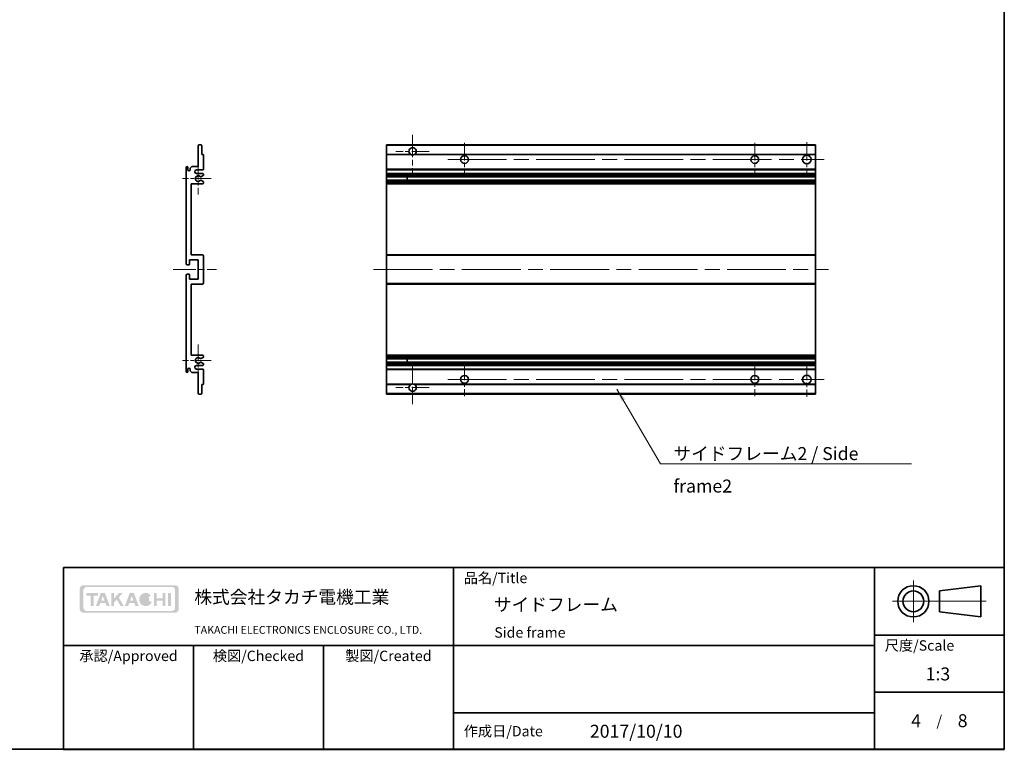
# Model space of a CAD drawing. Units: millimetres. Extents: x 0 to 12778, y 0 to 1686.
# Drawn here: x 6695 to 7263, y 0 to 422 of the extents above; entities that cross this region are included whole.
import ezdxf
from ezdxf.enums import TextEntityAlignment as Align

# ---------------------------------------------------------------- set-up
doc = ezdxf.new("R2010")
doc.units = ezdxf.units.MM
doc.header["$LTSCALE"] = 6
doc.linetypes.add('CHAIN', pattern=[0.3543, 0.2362, -0.0295, 0.0591, -0.0295])
for name, color, linetype, lineweight in [('Border (ISO)', 7, 'Continuous', 35), ('Center Mark (ISO)', 131, 'Continuous', 18), ('Centerline (ISO)', 131, 'Continuous', 18), ('Hatch (ISO)', 1, 'Continuous', 18), ('Symbol (ISO)', 7, 'Continuous', 18), ('Title (ISO)', 7, 'Continuous', 35), ('Visible (ISO)', 7, 'Continuous', 35), ('Visible Narrow (ISO)', 7, 'Continuous', 25)]:
    doc.layers.add(name, color=color, linetype=linetype, lineweight=lineweight)
doc.styles.add('Note Text (TK)', font='txt')
doc.styles.add('文字スタイル67', font='arial.ttf')
doc.dimstyles.new('Default - Method 1b (TK)$7', dxfattribs={"dimscale": 6, "dimtxt": 2.5, "dimasz": 2.5, "dimexe": 1, "dimexo": 1.5, "dimgap": 1, "dimtad": 1, "dimtoh": 1, "dimrnd": 1e-08, "dimdsep": 46, "dimtxsty": 'Note Text (TK)', "dimcen": 0.09, "dimdle": 5, "dimclrd": 100, "dimclre": 100, "dimclrt": 7, "dimadec": 1, "dimazin": 1, "dimtfac": 1, "dimtmove": 0, "dimatfit": 3, "dimfxl": 0, "dimtolj": 1, "dimlwd": -1, "dimlwe": -1, "dimarcsym": 0})

# ---------------------------------------------------------------- blocks, each defined once
blk = doc.blocks.new('図面枠 tk図枠')
at = {"layer": 'Border (ISO)'}
for p in [(405.5, 289), (14.5, 8)]:
    blk.add_line(p, (405.5, 8), dxfattribs=at)
blk = doc.blocks.new('表題欄 tk表題欄')
at = {"layer": 'Hatch (ISO)'}
h = blk.add_hatch(color=256, dxfattribs=at)
edge = h.paths.add_edge_path(flags=0)
edge.add_arc((95.58, 236.3), 0.596, 270, 360)
edge.add_line((96.17, 236.3), (96.17, 239.71))
edge.add_arc((95.58, 239.71), 0.596, 0, 90)
edge.add_line((95.58, 240.31), (79.14, 240.31))
edge.add_arc((79.14, 239.71), 0.596, 90, 180)
edge.add_line((78.54, 239.71), (78.54, 236.3))
edge.add_arc((79.14, 236.3), 0.596, 180, 270)
edge.add_line((79.14, 235.7), (95.58, 235.7))
edge = h.paths.add_edge_path()
edge.add_line((77.84, 239.96), (77.84, 236.05))
edge.add_arc((78.54, 236.05), 0.702, 180, 270)
edge.add_line((78.54, 235.35), (96.17, 235.35))
edge.add_arc((96.17, 236.05), 0.702, 270, 360)
edge.add_line((96.87, 236.05), (96.87, 239.96))
edge.add_arc((96.17, 239.96), 0.702, 0, 90)
edge.add_line((96.17, 240.66), (78.54, 240.66))
edge.add_arc((78.54, 239.96), 0.702, 90, 180)
for points in [[(79.07, 239.15), (79.07, 238.66), (79.92, 238.66), (79.92, 236.66), (80.51, 236.66), (80.51, 238.66), (81.36, 238.66), (81.36, 239.15)], [(85.68, 236.66), (84.94, 237.89), (84.42, 237.32), (84.42, 236.66), (83.9, 236.66), (83.9, 239.15), (84.42, 239.15), (84.42, 238.1), (85.39, 239.15), (86.11, 239.15), (85.32, 238.3), (86.3, 236.66)], [(92.09, 239.15), (92.09, 236.66), (92.61, 236.66), (92.61, 237.66), (93.77, 237.66), (93.77, 236.66), (94.29, 236.66), (94.29, 239.15), (93.77, 239.15), (93.77, 238.15), (92.61, 238.15), (92.61, 239.15)], [(94.84, 239.15), (94.84, 236.66), (95.36, 236.66), (95.36, 239.15)]]:
    blk.add_hatch(color=256, dxfattribs=at).paths.add_polyline_path(points)
h = blk.add_hatch(color=256, dxfattribs=at)
h.paths.add_polyline_path([(82.59, 237.71), (81.95, 237.71), (82.27, 238.58)], flags=0)
h.paths.add_polyline_path([(82.78, 237.2), (81.76, 237.2), (81.57, 236.66), (80.95, 236.66), (81.86, 239.15), (82.68, 239.15), (83.59, 236.66), (82.98, 236.66)])
h = blk.add_hatch(color=256, dxfattribs=at)
h.paths.add_polyline_path([(87.53, 237.71), (88.16, 237.71), (87.85, 238.58)], flags=0)
h.paths.add_polyline_path([(87.14, 236.66), (87.34, 237.2), (88.35, 237.2), (88.55, 236.66), (89.17, 236.66), (88.25, 239.15), (87.44, 239.15), (86.52, 236.66)])
h = blk.add_hatch(color=256, dxfattribs=at)
edge = h.paths.add_edge_path()
edge.add_arc((90.52, 237.9), 1.27, 38.5505, 336.582)
edge.add_line((91.69, 237.4), (91.17, 237.62))
edge.add_ellipse((90.52, 237.9), major_axis=(0, -0.8), ratio=0.867347, start_angle=124.651, end_angle=429.4109, ccw=False)
edge.add_line((91.09, 238.36), (91.52, 238.7))
at = {"layer": 'Title (ISO)'}
for p, q in [((74.71, 244.05), (255.71, 244.05)), ((74.71, 209.05), (74.71, 244.05)), ((149.71, 244.05), (149.71, 209.05)), ((230.71, 244.05), (230.71, 209.05)), ((255.71, 244.05), (255.71, 209.05)), ((243.21, 239.55), (251.21, 240.55)), ((243.21, 239.55), (243.21, 235.55)), ((251.21, 234.55), (251.21, 240.55)), ((243.21, 235.55), (251.21, 234.55)), ((230.71, 231.05), (255.71, 231.05)), ((74.71, 229.05), (230.71, 229.05)), ((99.71, 229.05), (99.71, 209.05)), ((124.71, 229.05), (124.71, 209.05)), ((230.71, 220.05), (255.71, 220.05)), ((149.71, 216.05), (230.71, 216.05)), ((255.71, 209.05), (74.71, 209.05))]:
    blk.add_line(p, q, dxfattribs=at)
at = {"layer": 'Title (ISO)', "color": 4, "linetype": 'CHAIN', "lineweight": 18, "ltscale": 8.88956}
blk.add_line((238.21, 241.55), (238.21, 233.55), dxfattribs=at)
at = {"layer": 'Title (ISO)', "color": 4, "linetype": 'CHAIN', "lineweight": 18, "ltscale": 20.001633}
blk.add_line((252.21, 237.55), (234.21, 237.55), dxfattribs=at)
at = {"layer": 'Title (ISO)'}
for radius in [3, 2]:
    blk.add_circle((238.21, 237.55), radius, dxfattribs=at)
at = {"layer": 'Title (ISO)', "color": 1, "char_height": 2, "line_spacing_factor": 1.5, "style": 'Note Text (TK)'}
for s, insert, attachment_point in [('\\fＭＳ Ｐゴシック|b0|i0;\\H2.0000;品名/Title', (151.71, 242.05), 4), ('\\fＭＳ Ｐゴシック|b0|i0;\\H2.0000;尺度/Scale', (232.71, 229.05), 4), ('\\fＭＳ Ｐゴシック|b0|i0;\\H2.0000;承認/Approved', (87.21, 227.05), 5), ('\\fＭＳ Ｐゴシック|b0|i0;\\H2.0000;検図/Checked', (112.21, 227.05), 5), ('\\fＭＳ Ｐゴシック|b0|i0;\\H2.0000;製図/Created', (137.21, 227.05), 5), ('\\fＭＳ Ｐゴシック|b0|i0;\\H2.0000;作成日/Date', (151.71, 212.55), 4)]:
    blk.add_mtext(s, dxfattribs=dict(at, insert=insert, attachment_point=attachment_point))
at = {"layer": 'Title (ISO)', "color": 7, "line_spacing_factor": 1.5, "style": 'Note Text (TK)'}
for s, insert, char_height, attachment_point in [('株式会社タカチ電機工業', (99.87, 238.05), 2.5, 4), ('\\fArial|b0|i0;\\H1.4986;TAKACHI ELECTRONICS ENCLOSURE CO., LTD.', (99.87, 232.05), 1.4986, 4), ('\\fＭＳ Ｐゴシック|b0|i0;\\H2.0000;/', (243.21, 214.55), 2, 5)]:
    blk.add_mtext(s, dxfattribs=dict(at, insert=insert, char_height=char_height, attachment_point=attachment_point))
at = {"layer": 'Title (ISO)', "color": 7}
for tag, p, height, style in [('<品名>_001', (157.57, 235.64), 2.5, 'Note Text (TK)'), ('<Title>_001', (157.49, 230.55), 2, '文字スタイル67'), ('<ページ_No.>_001', (237.95, 213.3), 2.5, 'Note Text (TK)'), ('<総ページ数>_001', (246.8, 213.3), 2.5, 'Note Text (TK)'), ('作成日_001', (175.59, 211.28), 2.5, 'Note Text (TK)')]:
    blk.add_attdef(tag, p, '', height=height, dxfattribs=dict(at, style=style))
at = {"layer": 'Title (ISO)', "color": 7, "style": 'Note Text (TK)'}
for tag, p in [('<尺度>', (243.21, 223.55)), ('<承認>', (87.21, 217.05))]:
    blk.add_attdef(tag, text='', height=2.5, dxfattribs=at).set_placement(p, align=Align.MIDDLE_CENTER)

msp = doc.modelspace()

# ---------------------------------------------------------------- linework, layer by layer
at = {"layer": 'Center Mark (ISO)', "linetype": 'CHAIN', "ltscale": 9.111801}
for p, q in [((6921.967, 355.0394), (6921.967, 330.4394)), ((6921.967, 223.9394), (6921.967, 199.3394))]:
    msp.add_line(p, q, dxfattribs=at)
at = {"layer": 'Center Mark (ISO)', "linetype": 'CHAIN', "ltscale": 7.222748}
for p, q in [((6951.967, 350.4394), (6951.967, 330.9394)), ((7119.467, 350.4394), (7119.467, 330.9394)), ((6951.967, 223.4394), (6951.967, 203.9394)), ((7119.467, 223.4394), (7119.467, 203.9394))]:
    msp.add_line(p, q, dxfattribs=at)
at = {"layer": 'Center Mark (ISO)', "linetype": 'CHAIN', "ltscale": 7.407949}
for p, q in [((7149.467, 350.6894), (7149.467, 330.6894)), ((7149.467, 223.6894), (7149.467, 203.6894))]:
    msp.add_line(p, q, dxfattribs=at)
at = {"layer": 'Center Mark (ISO)', "linetype": 'CHAIN', "ltscale": 7.111628}
for p, q in [((6931.567, 345.4394), (6912.367, 345.4394)), ((6931.567, 208.9394), (6912.367, 208.9394))]:
    msp.add_line(p, q, dxfattribs=at)
at = {"layer": 'Center Mark (ISO)', "linetype": 'CHAIN', "ltscale": 6.756782}
for p, q in [((6798.2408, 338.8104), (6798.2408, 320.5684)), ((6798.2408, 233.8104), (6798.2408, 215.5684))]:
    msp.add_line(p, q, dxfattribs=at)
at = {"layer": 'Center Mark (ISO)', "linetype": 'CHAIN', "ltscale": 6.15636}
for p, q in [((6805.7408, 329.6894), (6789.1198, 329.6894)), ((6805.7408, 224.6894), (6789.1198, 224.6894))]:
    msp.add_line(p, q, dxfattribs=at)
at = {"layer": 'Centerline (ISO)', "linetype": 'CHAIN', "ltscale": 23.990969}
for p, q in [((6942.217, 340.6894), (7159.467, 340.6894)), ((6899.467, 277.1894), (7161.967, 277.1894)), ((6942.217, 213.6894), (7159.467, 213.6894))]:
    msp.add_line(p, q, dxfattribs=at)
at = {"layer": 'Centerline (ISO)', "linetype": 'CHAIN', "ltscale": 9.259962}
msp.add_line((6783.7408, 277.1894), (6808.7408, 277.1894), dxfattribs=at)
at = {"layer": 'Visible (ISO)'}
for p, q in [((6798.2408, 336.6894), (6798.2408, 348.8894)), ((6798.5408, 349.1894), (6799.9408, 349.1894)), ((6800.2408, 348.8894), (6800.2408, 343.6894)), ((6906.967, 348.8894), (6906.967, 349.1894)), ((7154.467, 349.1894), (6906.967, 349.1894)), ((6906.967, 348.8894), (6906.967, 343.6894)), ((7154.467, 349.1894), (7154.467, 348.8894)), ((7154.467, 343.6894), (7154.467, 348.8894)), ((6800.2408, 343.6894), (6800.9408, 343.6894)), ((6801.2408, 343.3894), (6801.2408, 335.1894)), ((6906.967, 343.3894), (6906.967, 343.6894)), ((6920.8061, 343.6894), (6906.967, 343.6894)), ((6906.967, 343.3894), (6906.967, 335.1894)), ((7154.467, 343.6894), (6923.1278, 343.6894)), ((7154.467, 343.6894), (7154.467, 343.3894)), ((7154.467, 335.1894), (7154.467, 343.3894)), ((6791.2408, 280.4394), (6791.2408, 336.1894)), ((6792.2408, 336.1894), (6792.2408, 334.7894)), ((6793.5908, 335.6894), (6794.5908, 336.6894)), ((6793.5908, 334.7894), (6793.5908, 335.6894)), ((6794.5908, 336.6894), (6798.2408, 336.6894)), ((6800.7408, 334.6894), (6797.2408, 334.6894)), ((6797.2408, 332.6894), (6800.7408, 332.6894)), ((6801.0908, 331.4195), (6799.8176, 330.6844)), ((6801.2408, 332.1894), (6801.2408, 331.6793)), ((6906.967, 334.6894), (6906.967, 335.1894)), ((6906.967, 334.6894), (6906.967, 332.6894)), ((7154.467, 334.6894), (6906.967, 334.6894)), ((6906.967, 332.1894), (6906.967, 332.6894)), ((7154.467, 332.6894), (6906.967, 332.6894)), ((6906.967, 332.1894), (6906.967, 331.6793)), ((6906.967, 331.4195), (6906.967, 331.6793)), ((6906.967, 331.4195), (6906.967, 330.6844)), ((6906.967, 330.6442), (6906.967, 330.6844)), ((7154.467, 330.6442), (6906.967, 330.6442)), ((6906.967, 328.7346), (6906.967, 330.6442)), ((6918.767, 330.6442), (6918.767, 328.7346)), ((6918.7796, 330.6442), (6918.7796, 328.7346)), ((7154.467, 335.1894), (7154.467, 334.6894)), ((7154.467, 332.6894), (7154.467, 334.6894)), ((7154.467, 332.6894), (7154.467, 332.1894)), ((7154.467, 331.6793), (7154.467, 332.1894)), ((7154.467, 331.6793), (7154.467, 331.4195)), ((7154.467, 330.6844), (7154.467, 331.4195)), ((7154.467, 330.6844), (7154.467, 330.6442)), ((7154.467, 328.7346), (7154.467, 330.6442)), ((6794.2408, 326.6894), (6794.2408, 285.6894)), ((6800.7408, 326.6894), (6794.2408, 326.6894)), ((6799.8144, 328.6962), (6801.0877, 327.9812)), ((6801.2408, 327.7196), (6801.2408, 327.1894)), ((6906.967, 328.6962), (6906.967, 328.7346)), ((7154.467, 328.7346), (6906.967, 328.7346)), ((6906.967, 328.6962), (6906.967, 327.9812)), ((6906.967, 327.7196), (6906.967, 327.9812)), ((6906.967, 327.7196), (6906.967, 327.1894)), ((6906.967, 326.6894), (6906.967, 327.1894)), ((6906.967, 326.6894), (6906.967, 285.6894)), ((7154.467, 326.6894), (6906.967, 326.6894)), ((7154.467, 328.7346), (7154.467, 328.6962)), ((7154.467, 327.9812), (7154.467, 328.6962)), ((7154.467, 327.9812), (7154.467, 327.7196)), ((7154.467, 327.1894), (7154.467, 327.7196)), ((7154.467, 327.1894), (7154.467, 326.6894)), ((7154.467, 285.6894), (7154.467, 326.6894)), ((6794.2408, 285.6894), (6800.7408, 285.6894)), ((6801.2408, 285.1894), (6801.2408, 269.1894)), ((6906.967, 285.1894), (6906.967, 285.6894)), ((7154.467, 285.6894), (6906.967, 285.6894)), ((6906.967, 285.1894), (6906.967, 269.1894)), ((7154.467, 285.6894), (7154.467, 285.1894)), ((7154.467, 269.1894), (7154.467, 285.1894)), ((6792.9408, 279.9394), (6791.7408, 279.9394)), ((6793.2408, 282.6894), (6793.2408, 280.2394)), ((6798.2408, 282.6894), (6793.2408, 282.6894)), ((6798.2408, 271.6894), (6798.2408, 282.6894)), ((6791.2408, 218.1894), (6791.2408, 273.9394)), ((6791.7408, 274.4394), (6792.9408, 274.4394)), ((6793.2408, 274.1394), (6793.2408, 271.6894)), ((6793.2408, 271.6894), (6798.2408, 271.6894)), ((6794.2408, 268.6894), (6794.2408, 227.6894)), ((6800.7408, 268.6894), (6794.2408, 268.6894)), ((6906.967, 268.6894), (6906.967, 269.1894)), ((6906.967, 268.6894), (6906.967, 227.6894)), ((7154.467, 268.6894), (6906.967, 268.6894)), ((7154.467, 269.1894), (7154.467, 268.6894)), ((7154.467, 227.6894), (7154.467, 268.6894)), ((6794.2408, 227.6894), (6800.7408, 227.6894)), ((6906.967, 227.1894), (6906.967, 227.6894)), ((7154.467, 227.6894), (6906.967, 227.6894)), ((7154.467, 227.6894), (7154.467, 227.1894)), ((6800.7408, 221.6894), (6797.2408, 221.6894)), ((6801.0877, 226.3977), (6799.8144, 225.6827)), ((6799.8176, 223.6945), (6801.0908, 222.9594)), ((6801.2408, 227.1894), (6801.2408, 226.6593)), ((6801.2408, 222.6996), (6801.2408, 222.1894)), ((6906.967, 227.1894), (6906.967, 226.6593)), ((6906.967, 226.3977), (6906.967, 226.6593)), ((6906.967, 226.3977), (6906.967, 225.6827)), ((6906.967, 225.6443), (6906.967, 225.6827)), ((6906.967, 223.7347), (6906.967, 225.6443)), ((7154.467, 225.6443), (6906.967, 225.6443)), ((6906.967, 223.6945), (6906.967, 223.7347)), ((7154.467, 223.7347), (6906.967, 223.7347)), ((6906.967, 223.6945), (6906.967, 222.9594)), ((6906.967, 222.6996), (6906.967, 222.9594)), ((6906.967, 222.6996), (6906.967, 222.1894)), ((6906.967, 221.6894), (6906.967, 222.1894)), ((6906.967, 221.6894), (6906.967, 219.6894)), ((7154.467, 221.6894), (6906.967, 221.6894)), ((6918.767, 225.6443), (6918.767, 223.7347)), ((6918.7796, 225.6443), (6918.7796, 223.7347)), ((7154.467, 226.6593), (7154.467, 227.1894)), ((7154.467, 226.6593), (7154.467, 226.3977)), ((7154.467, 225.6827), (7154.467, 226.3977)), ((7154.467, 225.6827), (7154.467, 225.6443)), ((7154.467, 223.7347), (7154.467, 225.6443)), ((7154.467, 223.7347), (7154.467, 223.6945)), ((7154.467, 222.9594), (7154.467, 223.6945)), ((7154.467, 222.9594), (7154.467, 222.6996)), ((7154.467, 222.1894), (7154.467, 222.6996)), ((7154.467, 222.1894), (7154.467, 221.6894)), ((7154.467, 219.6894), (7154.467, 221.6894)), ((6792.2408, 219.5894), (6792.2408, 218.1894)), ((6793.5908, 218.6894), (6793.5908, 219.5894)), ((6794.5908, 217.6894), (6793.5908, 218.6894)), ((6798.2408, 217.6894), (6794.5908, 217.6894)), ((6797.2408, 219.6894), (6800.7408, 219.6894)), ((6798.2408, 205.4894), (6798.2408, 217.6894)), ((6801.2408, 219.1894), (6801.2408, 210.9894)), ((6906.967, 219.1894), (6906.967, 219.6894)), ((7154.467, 219.6894), (6906.967, 219.6894)), ((6906.967, 219.1894), (6906.967, 210.9894)), ((7154.467, 219.6894), (7154.467, 219.1894)), ((7154.467, 210.9894), (7154.467, 219.1894)), ((6800.2408, 210.6894), (6800.2408, 205.4894)), ((6800.9408, 210.6894), (6800.2408, 210.6894)), ((6906.967, 210.6894), (6906.967, 210.9894)), ((6906.967, 210.6894), (6906.967, 205.4894)), ((6920.8061, 210.6894), (6906.967, 210.6894)), ((7154.467, 210.6894), (6923.1278, 210.6894)), ((7154.467, 210.9894), (7154.467, 210.6894)), ((7154.467, 205.4894), (7154.467, 210.6894)), ((6799.9408, 205.1894), (6798.5408, 205.1894)), ((6906.967, 205.1894), (6906.967, 205.4894)), ((7154.467, 205.1894), (6906.967, 205.1894)), ((7154.467, 205.4894), (7154.467, 205.1894))]:
    msp.add_line(p, q, dxfattribs=at)
for centre, radius in [((6951.967, 340.6894), 2.25), ((7119.467, 340.6894), 2.25), ((7149.467, 340.6894), 2.5), ((7149.467, 213.6894), 2.5), ((6951.967, 213.6894), 2.25), ((7119.467, 213.6894), 2.25)]:
    msp.add_circle(centre, radius, dxfattribs=at)
for centre, radius, start, end in [((6798.5408, 348.8894), 0.3, 90, 180), ((6799.9408, 348.8894), 0.3, 0, 90), ((6921.967, 345.4394), 2.1, 303.55731, 236.44269), ((6800.9408, 343.3894), 0.3, 0, 90), ((6921.967, 345.4394), 2.1, 257.472095, 282.527905), ((6791.7408, 336.1894), 0.5, 0, 180), ((6792.9158, 334.8691), 0.6797, 186.732921, 353.267079), ((6797.2408, 333.6894), 1, 90, 270), ((6798.2408, 329.6894), 1.621, 37.728389, 322.2672), ((6798.2408, 329.6894), 1.6, 41.328988, 318.666601), ((6799.6676, 330.9442), 0.3, 241.165318, 300), ((6800.7408, 335.1894), 0.5, 270, 0), ((6800.7408, 332.1894), 0.5, 0, 90), ((6800.9408, 331.6793), 0.3, 300, 0), ((6799.6675, 328.4346), 0.3, 60.685474, 118.83027), ((6800.7408, 327.1894), 0.5, 270, 0), ((6800.9408, 327.7196), 0.3, 0, 60.685474), ((6800.7408, 285.1894), 0.5, 0, 90), ((6791.7408, 280.4394), 0.5, 180, 270), ((6792.9408, 280.2394), 0.3, 270, 0), ((6791.7408, 273.9394), 0.5, 90, 180), ((6792.9408, 274.1394), 0.3, 0, 90), ((6800.7408, 269.1894), 0.5, 270, 0), ((6800.7408, 227.1894), 0.5, 0, 90), ((6797.2408, 220.6894), 1, 90, 270), ((6798.2408, 224.6894), 1.621, 37.7328, 322.271611), ((6798.2408, 224.6894), 1.6, 41.333399, 318.671012), ((6799.6675, 225.9443), 0.3, 241.16973, 299.314526), ((6799.6676, 223.4347), 0.3, 60, 118.834682), ((6800.7408, 222.1894), 0.5, 270, 0), ((6800.9408, 226.6593), 0.3, 299.314526, 0), ((6800.9408, 222.6996), 0.3, 0, 60), ((6791.7408, 218.1894), 0.5, 180, 0), ((6792.9158, 219.5098), 0.6797, 6.732921, 173.267079), ((6800.7408, 219.1894), 0.5, 0, 90), ((6800.9408, 210.9894), 0.3, 270, 0), ((6921.967, 208.9394), 2.1, 123.55731, 56.44269), ((6921.967, 208.9394), 2.1, 77.472095, 102.527905), ((6798.5408, 205.4894), 0.3, 180, 270), ((6799.9408, 205.4894), 0.3, 270, 0)]:
    msp.add_arc(centre, radius, start, end, dxfattribs=at)
for points, knots in [([(6921.5114, 343.3894), (6921.4025, 343.4137), (6921.2969, 343.4466), (6921.1242, 343.5142), (6921.0349, 343.556), (6920.9368, 343.6091), (6920.9027, 343.6288), (6920.8581, 343.6559), (6920.8394, 343.6678), (6920.8133, 343.6846), (6920.8061, 343.6894), (6920.8061, 343.6894)], [-0.0853709179, -0.0853709179, -0.0853709179, -0.0853709179, -0.0545116262, -0.0545116262, -0.0293355354, -0.0293355354, -0.0179856969, -0.0179856969, -0.0089928485, -0.0089928485, 0, 0, 0, 0]), ([(6923.1278, 343.6894), (6923.1278, 343.6894), (6923.1206, 343.6846), (6923.0946, 343.6678), (6923.0758, 343.6559), (6923.0312, 343.6288), (6922.9971, 343.6091), (6922.899, 343.556), (6922.8097, 343.5142), (6922.637, 343.4466), (6922.5315, 343.4137), (6922.4225, 343.3894)], [-0.2570614387, -0.2570614387, -0.2570614387, -0.2570614387, -0.2480685903, -0.2480685903, -0.2390757418, -0.2390757418, -0.2277259033, -0.2277259033, -0.2025498125, -0.2025498125, -0.1716905209, -0.1716905209, -0.1716905209, -0.1716905209]), ([(6799.4423, 330.746), (6799.4644, 330.721), (6799.4922, 330.6984), (6799.5226, 330.6816), (6799.5227, 330.6815), (6799.5229, 330.6814)], [0.1522671185, 0.1522671185, 0.1522671185, 0.1522671185, 0.1622798581, 0.1622798581, 0.1623400483, 0.1623400483, 0.1623400483, 0.1623400483]), ([(6799.5228, 328.6974), (6799.5227, 328.6973), (6799.5225, 328.6972), (6799.4921, 328.6804), (6799.4643, 328.6578), (6799.4422, 328.6327)], [0.1421941886, 0.1421941886, 0.1421941886, 0.1421941886, 0.1422543788, 0.1422543788, 0.1522671185, 0.1522671185, 0.1522671185, 0.1522671185]), ([(6799.4422, 225.7461), (6799.4643, 225.7211), (6799.4921, 225.6985), (6799.5225, 225.6817), (6799.5227, 225.6816), (6799.5228, 225.6815)], [0.1522671185, 0.1522671185, 0.1522671185, 0.1522671185, 0.1622798581, 0.1622798581, 0.1623400483, 0.1623400483, 0.1623400483, 0.1623400483]), ([(6799.5229, 223.6975), (6799.5227, 223.6974), (6799.5226, 223.6973), (6799.4922, 223.6805), (6799.4644, 223.6579), (6799.4423, 223.6328)], [0.1421941886, 0.1421941886, 0.1421941886, 0.1421941886, 0.1422543788, 0.1422543788, 0.1522671185, 0.1522671185, 0.1522671185, 0.1522671185]), ([(6920.8061, 210.6894), (6920.8061, 210.6894), (6920.8133, 210.6942), (6920.8394, 210.7111), (6920.8581, 210.723), (6920.9027, 210.75), (6920.9368, 210.7698), (6921.0349, 210.8228), (6921.1242, 210.8647), (6921.2969, 210.9323), (6921.4025, 210.9652), (6921.5114, 210.9894)], [-0.2570614387, -0.2570614387, -0.2570614387, -0.2570614387, -0.2480685903, -0.2480685903, -0.2390757418, -0.2390757418, -0.2277259033, -0.2277259033, -0.2025498125, -0.2025498125, -0.1716905209, -0.1716905209, -0.1716905209, -0.1716905209]), ([(6922.4225, 210.9894), (6922.5315, 210.9652), (6922.637, 210.9323), (6922.8097, 210.8647), (6922.899, 210.8228), (6922.9971, 210.7698), (6923.0312, 210.75), (6923.0758, 210.723), (6923.0946, 210.7111), (6923.1206, 210.6942), (6923.1278, 210.6894), (6923.1278, 210.6894)], [-0.0853709179, -0.0853709179, -0.0853709179, -0.0853709179, -0.0545116262, -0.0545116262, -0.0293355354, -0.0293355354, -0.0179856969, -0.0179856969, -0.0089928485, -0.0089928485, 0, 0, 0, 0])]:
    msp.add_open_spline(points, degree=3, knots=knots, dxfattribs=at)
at = {"layer": 'Visible Narrow (ISO)'}
for p, q in [((7154.467, 348.8894), (6906.967, 348.8894)), ((6921.5114, 343.3894), (6906.967, 343.3894)), ((7154.467, 343.3894), (6922.4225, 343.3894)), ((7154.467, 335.1894), (6906.967, 335.1894)), ((7154.467, 332.1894), (6906.967, 332.1894)), ((7154.467, 331.6793), (6906.967, 331.6793)), ((7154.467, 331.4195), (6906.967, 331.4195)), ((7154.467, 330.6844), (6906.967, 330.6844)), ((7154.467, 328.6962), (6906.967, 328.6962)), ((7154.467, 327.9812), (6906.967, 327.9812)), ((7154.467, 327.7196), (6906.967, 327.7196)), ((7154.467, 327.1894), (6906.967, 327.1894)), ((7154.467, 285.1894), (6906.967, 285.1894)), ((7154.467, 269.1894), (6906.967, 269.1894)), ((7154.467, 227.1894), (6906.967, 227.1894)), ((7154.467, 226.6593), (6906.967, 226.6593)), ((7154.467, 226.3977), (6906.967, 226.3977)), ((7154.467, 225.6827), (6906.967, 225.6827)), ((7154.467, 223.6945), (6906.967, 223.6945)), ((7154.467, 222.9594), (6906.967, 222.9594)), ((7154.467, 222.6996), (6906.967, 222.6996)), ((7154.467, 222.1894), (6906.967, 222.1894)), ((7154.467, 219.1894), (6906.967, 219.1894)), ((6921.5114, 210.9894), (6906.967, 210.9894)), ((7154.467, 210.9894), (6922.4225, 210.9894)), ((7154.467, 205.4894), (6906.967, 205.4894))]:
    msp.add_line(p, q, dxfattribs=at)

# ---------------------------------------------------------------- block references
at = {"xscale": 3, "yscale": 3, "zscale": 3}
msp.add_blockref('図面枠 tk図枠', (6047, -24), dxfattribs=at)
ref = msp.add_blockref('表題欄 tk表題欄', (6496.3735, -627.1582), dxfattribs=dict(xscale=3, yscale=3, zscale=3))
ref.add_attrib('<品名>_001', 'サイドフレーム', (6968.8608, 79.8665), dxfattribs={"layer": 'Title (ISO)', "color": 7, "height": 7.5, "style": 'Note Text (TK)'})
ref.add_attrib('<尺度>_001', '1:3', (7218.0866, 39.8012), dxfattribs={"layer": 'Title (ISO)', "color": 7, "height": 7.5, "style": 'Note Text (TK)'})
ref.add_attrib('作成日_001', '2017/10/10', (7024.2927, 6.6861), dxfattribs={"layer": 'Title (ISO)', "color": 7, "height": 7.5, "style": 'Note Text (TK)'})
ref.add_attrib('<Title>_001', 'Side frame', (6969.1235, 64.5), dxfattribs={"layer": 'Title (ISO)', "color": 7, "height": 6, "style": '文字スタイル67'})
ref.add_attrib('<ページ_No.>_001', '4', (7209.7519, 12.75), dxfattribs={"layer": 'Title (ISO)', "color": 7, "height": 7.5, "style": 'Note Text (TK)'})
ref.add_attrib('<総ページ数>_001', '8', (7236.6044, 12.7986), dxfattribs={"layer": 'Title (ISO)', "color": 7, "height": 7.5, "style": 'Note Text (TK)'})

# ---------------------------------------------------------------- texts
at = {"layer": 'Symbol (ISO)', "color": 7, "insert": (7072.4936, 174.593), "char_height": 7.5, "width": 142.719297, "attachment_point": 1, "line_spacing_factor": 1.5, "style": 'Note Text (TK)'}
msp.add_mtext('{\\fＭＳ Ｐゴシック|b0|i0;サイドフレーム2 / Side frame2}', dxfattribs=at)

# ---------------------------------------------------------------- leaders
at = {"layer": 'Symbol (ISO)', "color": 100, "annotation_type": 0, "has_hookline": 1, "hookline_direction": 0, "text_width": 137.4716}
msp.add_leader([(7039.8676, 208.1126), (7064.9936, 164.8721), (7072.4936, 164.8721)], dimstyle='Default - Method 1b (TK)$7', override={"dimscale": 0, "dimtxt": 7.5, "dimasz": 7.5, "dimgap": 0, "dimtad": 1}, dxfattribs=at)

doc.saveas('drawing.dxf')
